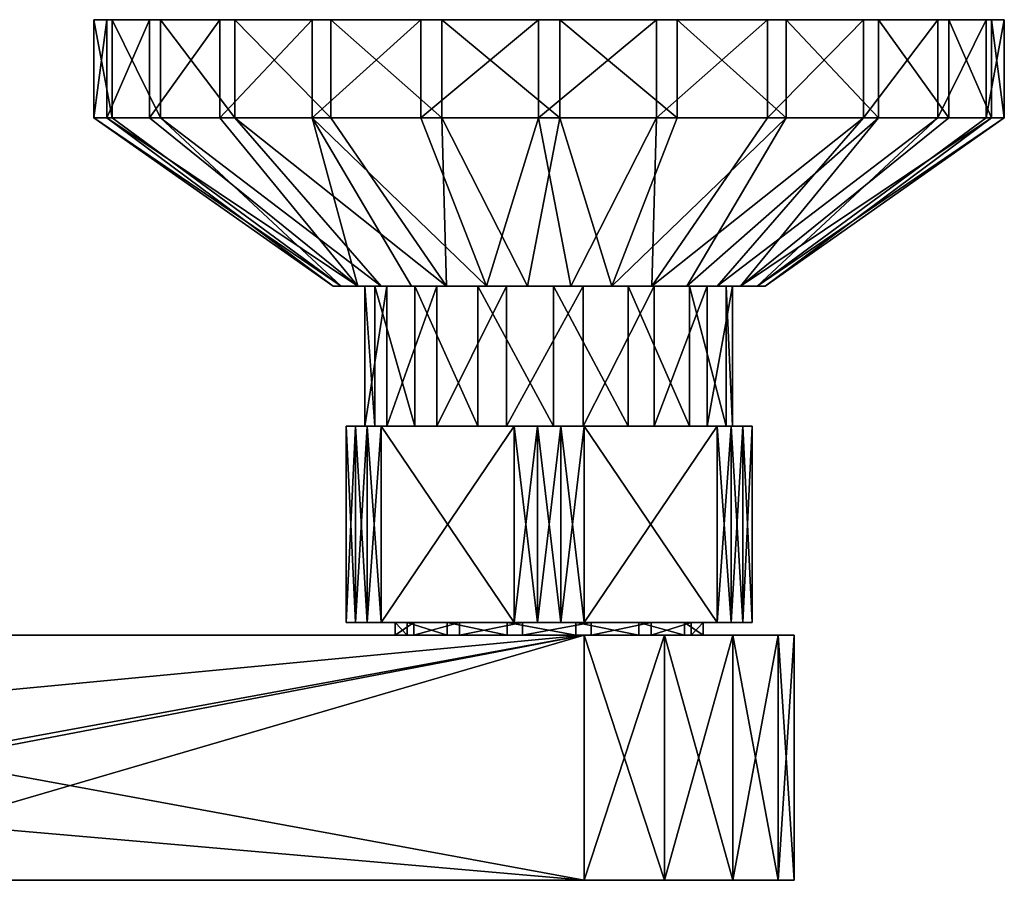
# Model space of a CAD drawing. Extents: x -1075 to 1075, y -1736 to 0.
# Drawn here: x 372 to 1075, y -614 to 0 of the extents above; entities that cross this region are included whole.
import ezdxf

# ---------------------------------------------------------------- set-up
doc = ezdxf.new("R2010")
doc.units = 0
doc.header["$MEASUREMENT"] = 0
doc.layers.add('LAYER00001', color=7, linetype='CONTINUOUS')

msp = doc.modelspace()

# ---------------------------------------------------------------- linework, layer by layer
at = {"layer": 'LAYER00001', "color": 253}
for points in [[(434.18, -70, -76.68), (425.09, -70, 7.67), (434.18, 0, -76.68)], [(434.18, 0, -76.68), (425.09, -70, 7.67), (425.09, 0, 7.67)], [(425.09, -70, 7.67), (438.15, -70, 91.5), (425.09, 0, 7.67)], [(425.09, 0, 7.67), (438.15, -70, 91.5), (438.15, 0, 91.5)], [(434.18, 0, -76.68), (425.09, 0, 7.67), (438.15, 0, 91.5)], [(464.79, -70, -155.81), (434.18, -70, -76.68), (464.79, 0, -155.81)], [(464.79, 0, -155.81), (434.18, -70, -76.68), (434.18, 0, -76.68)], [(434.18, 0, -76.68), (438.15, 0, 91.5), (464.79, 0, -155.81)], [(438.15, -70, 91.5), (472.45, -70, 169.1), (438.15, 0, 91.5)], [(438.15, 0, 91.5), (472.45, -70, 169.1), (472.45, 0, 169.1)], [(464.79, 0, -155.81), (438.15, 0, 91.5), (472.45, 0, 169.1)], [(514.83, -70, -224.32), (464.79, -70, -155.81), (514.83, 0, -224.32)], [(514.83, 0, -224.32), (464.79, -70, -155.81), (464.79, 0, -155.81)], [(464.79, 0, -155.81), (472.45, 0, 169.1), (525.68, 0, 235.17)], [(514.83, 0, -224.32), (464.79, 0, -155.81), (525.68, 0, 235.17)], [(472.45, -70, 169.1), (525.68, -70, 235.17), (472.45, 0, 169.1)], [(472.45, 0, 169.1), (525.68, -70, 235.17), (525.68, 0, 235.17)], [(580.9, -70, -277.55), (514.83, -70, -224.32), (580.9, 0, -277.55)], [(580.9, 0, -277.55), (514.83, -70, -224.32), (514.83, 0, -224.32)], [(525.68, 0, 235.17), (580.9, 0, -277.55), (514.83, 0, -224.32)], [(525.68, -70, 235.17), (594.19, -70, 285.21), (525.68, 0, 235.17)], [(525.68, 0, 235.17), (594.19, -70, 285.21), (594.19, 0, 285.21)], [(594.19, 0, 285.21), (658.5, 0, -311.85), (525.68, 0, 235.17)], [(525.68, 0, 235.17), (658.5, 0, -311.85), (580.9, 0, -277.55)], [(658.5, -70, -311.85), (580.9, -70, -277.55), (658.5, 0, -311.85)], [(658.5, 0, -311.85), (580.9, -70, -277.55), (580.9, 0, -277.55)], [(594.19, -70, 285.21), (673.32, -70, 315.82), (594.19, 0, 285.21)], [(594.19, 0, 285.21), (673.32, -70, 315.82), (673.32, 0, 315.82)], [(594.19, 0, 285.21), (673.32, 0, 315.82), (658.5, 0, -311.85)], [(742.33, -70, -324.91), (658.5, -70, -311.85), (742.33, 0, -324.91)], [(742.33, 0, -324.91), (658.5, -70, -311.85), (658.5, 0, -311.85)], [(658.5, 0, -311.85), (673.32, 0, 315.82), (742.33, 0, -324.91)], [(673.32, -70, 315.82), (757.67, -70, 324.91), (673.32, 0, 315.82)], [(673.32, 0, 315.82), (757.67, -70, 324.91), (757.67, 0, 324.91)], [(742.33, 0, -324.91), (673.32, 0, 315.82), (826.68, 0, -315.82)], [(826.68, 0, -315.82), (673.32, 0, 315.82), (757.67, 0, 324.91)], [(826.68, -70, -315.82), (742.33, -70, -324.91), (826.68, 0, -315.82)], [(826.68, 0, -315.82), (742.33, -70, -324.91), (742.33, 0, -324.91)], [(757.67, -70, 324.91), (841.5, -70, 311.85), (757.67, 0, 324.91)], [(757.67, 0, 324.91), (841.5, -70, 311.85), (841.5, 0, 311.85)], [(826.68, 0, -315.82), (757.67, 0, 324.91), (841.5, 0, 311.85)], [(905.81, -70, -285.21), (826.68, -70, -315.82), (905.81, 0, -285.21)], [(905.81, 0, -285.21), (826.68, -70, -315.82), (826.68, 0, -315.82)], [(841.5, 0, 311.85), (919.1, 0, 277.55), (826.68, 0, -315.82)], [(826.68, 0, -315.82), (919.1, 0, 277.55), (905.81, 0, -285.21)], [(841.5, -70, 311.85), (919.1, -70, 277.55), (841.5, 0, 311.85)], [(841.5, 0, 311.85), (919.1, -70, 277.55), (919.1, 0, 277.55)], [(974.32, -70, -235.17), (905.81, -70, -285.21), (974.32, 0, -235.17)], [(974.32, 0, -235.17), (905.81, -70, -285.21), (905.81, 0, -285.21)], [(905.81, 0, -285.21), (919.1, 0, 277.55), (974.32, 0, -235.17)], [(919.1, -70, 277.55), (985.17, -70, 224.32), (919.1, 0, 277.55)], [(919.1, 0, 277.55), (985.17, -70, 224.32), (985.17, 0, 224.32)], [(974.32, 0, -235.17), (919.1, 0, 277.55), (985.17, 0, 224.32)], [(1027.55, -70, -169.1), (974.32, -70, -235.17), (1027.55, 0, -169.1)], [(1027.55, 0, -169.1), (974.32, -70, -235.17), (974.32, 0, -235.17)], [(974.32, 0, -235.17), (985.17, 0, 224.32), (1035.21, 0, 155.81)], [(1027.55, 0, -169.1), (974.32, 0, -235.17), (1035.21, 0, 155.81)], [(985.17, -70, 224.32), (1035.21, -70, 155.81), (985.17, 0, 224.32)], [(985.17, 0, 224.32), (1035.21, -70, 155.81), (1035.21, 0, 155.81)], [(1061.85, -70, -91.5), (1027.55, -70, -169.1), (1061.85, 0, -91.5)], [(1061.85, 0, -91.5), (1027.55, -70, -169.1), (1027.55, 0, -169.1)], [(1035.21, 0, 155.81), (1061.85, 0, -91.5), (1027.55, 0, -169.1)], [(1035.21, -70, 155.81), (1065.82, -70, 76.68), (1035.21, 0, 155.81)], [(1035.21, 0, 155.81), (1065.82, -70, 76.68), (1065.82, 0, 76.68)], [(1065.82, 0, 76.68), (1074.91, 0, -7.67), (1035.21, 0, 155.81)], [(1035.21, 0, 155.81), (1074.91, 0, -7.67), (1061.85, 0, -91.5)], [(1074.91, -70, -7.67), (1061.85, -70, -91.5), (1074.91, 0, -7.67)], [(1074.91, 0, -7.67), (1061.85, -70, -91.5), (1061.85, 0, -91.5)], [(1065.82, -70, 76.68), (1074.91, -70, -7.67), (1065.82, 0, 76.68)], [(1065.82, 0, 76.68), (1074.91, -70, -7.67), (1074.91, 0, -7.67)], [(425.09, -70, 7.67), (595.77, -190, -15.38), (601.62, -190, 44.82)], [(438.15, -70, 91.5), (425.09, -70, 7.67), (601.62, -190, 44.82)], [(434.18, -70, -76.68), (595.77, -190, -15.38), (425.09, -70, 7.67)], [(464.79, -70, -155.81), (613.39, -190, -73.23), (434.18, -70, -76.68)], [(434.18, -70, -76.68), (613.39, -190, -73.23), (595.77, -190, -15.38)], [(438.15, -70, 91.5), (601.62, -190, 44.82), (472.45, -70, 169.1)], [(514.83, -70, -224.32), (613.39, -190, -73.23), (464.79, -70, -155.81)], [(601.62, -190, 44.82), (630.07, -190, 98.19), (472.45, -70, 169.1)], [(472.45, -70, 169.1), (630.07, -190, 98.19), (525.68, -70, 235.17)], [(514.83, -70, -224.32), (580.9, -70, -277.55), (613.39, -190, -73.23)], [(676.77, -190, 136.61), (525.68, -70, 235.17), (630.07, -190, 98.19)], [(676.77, -190, 136.61), (594.19, -70, 285.21), (525.68, -70, 235.17)], [(658.5, -70, -311.85), (705.18, -190, -148.38), (580.9, -70, -277.55)], [(705.18, -190, -148.38), (651.81, -190, -119.93), (580.9, -70, -277.55)], [(580.9, -70, -277.55), (651.81, -190, -119.93), (613.39, -190, -73.23)], [(676.77, -190, 136.61), (673.32, -70, 315.82), (594.19, -70, 285.21)], [(658.5, -70, -311.85), (742.33, -70, -324.91), (705.18, -190, -148.38)], [(676.77, -190, 136.61), (734.62, -190, 154.24), (673.32, -70, 315.82)], [(673.32, -70, 315.82), (734.62, -190, 154.24), (757.67, -70, 324.91)], [(742.33, -70, -324.91), (765.38, -190, -154.24), (705.18, -190, -148.38)], [(757.67, -70, 324.91), (734.62, -190, 154.24), (794.82, -190, 148.38)], [(826.68, -70, -315.82), (765.38, -190, -154.24), (742.33, -70, -324.91)], [(841.5, -70, 311.85), (757.67, -70, 324.91), (794.82, -190, 148.38)], [(823.23, -190, -136.61), (765.38, -190, -154.24), (826.68, -70, -315.82)], [(841.5, -70, 311.85), (794.82, -190, 148.38), (919.1, -70, 277.55)], [(794.82, -190, 148.38), (848.19, -190, 119.93), (919.1, -70, 277.55)], [(974.32, -70, -235.17), (869.93, -190, -98.19), (823.23, -190, -136.61)], [(905.81, -70, -285.21), (823.23, -190, -136.61), (826.68, -70, -315.82)], [(905.81, -70, -285.21), (974.32, -70, -235.17), (823.23, -190, -136.61)], [(919.1, -70, 277.55), (848.19, -190, 119.93), (985.17, -70, 224.32)], [(985.17, -70, 224.32), (848.19, -190, 119.93), (886.61, -190, 73.23)], [(898.38, -190, -44.82), (869.93, -190, -98.19), (1027.55, -70, -169.1)], [(1027.55, -70, -169.1), (869.93, -190, -98.19), (974.32, -70, -235.17)], [(1035.21, -70, 155.81), (886.61, -190, 73.23), (1065.82, -70, 76.68)], [(1035.21, -70, 155.81), (985.17, -70, 224.32), (886.61, -190, 73.23)], [(886.61, -190, 73.23), (904.23, -190, 15.38), (1065.82, -70, 76.68)], [(1074.91, -70, -7.67), (904.23, -190, 15.38), (898.38, -190, -44.82)], [(1061.85, -70, -91.5), (898.38, -190, -44.82), (1027.55, -70, -169.1)], [(1061.85, -70, -91.5), (1074.91, -70, -7.67), (898.38, -190, -44.82)], [(1065.82, -70, 76.68), (904.23, -190, 15.38), (1074.91, -70, -7.67)], [(613.39, -190, -73.23), (634.16, -190, -63.28), (595.77, -190, -15.38)], [(595.77, -190, -15.38), (634.16, -190, -63.28), (618.43, -190, -10.7)], [(595.77, -190, -15.38), (618.43, -190, -10.7), (601.62, -190, 44.82)], [(601.62, -190, 44.82), (625.46, -190, 43.74), (630.07, -190, 98.19)], [(601.62, -190, 44.82), (618.43, -190, -10.7), (625.46, -190, 43.74)], [(651.81, -190, -119.93), (634.16, -190, -63.28), (613.39, -190, -73.23)], [(618.43, -190, -10.7), (634.16, -190, -63.28), (618.43, -290, -10.7)], [(618.43, -290, -10.7), (634.16, -190, -63.28), (634.16, -290, -63.28)], [(625.46, -190, 43.74), (618.43, -190, -10.7), (625.46, -290, 43.74)], [(625.46, -290, 43.74), (618.43, -190, -10.7), (618.43, -290, -10.7)], [(625.46, -290, 43.74), (654.02, -290, 90.61), (625.46, -190, 43.74)], [(625.46, -190, 43.74), (654.02, -290, 90.61), (654.02, -190, 90.61)], [(630.07, -190, 98.19), (625.46, -190, 43.74), (654.02, -190, 90.61)], [(630.07, -190, 98.19), (654.02, -190, 90.61), (676.77, -190, 136.61)], [(669.91, -290, -104.93), (634.16, -290, -63.28), (669.91, -190, -104.93)], [(669.91, -190, -104.93), (634.16, -290, -63.28), (634.16, -190, -63.28)], [(651.81, -190, -119.93), (669.91, -190, -104.93), (634.16, -190, -63.28)], [(705.18, -190, -148.38), (669.91, -190, -104.93), (651.81, -190, -119.93)], [(654.02, -290, 90.61), (699.17, -290, 121.82), (654.02, -190, 90.61)], [(654.02, -190, 90.61), (699.17, -290, 121.82), (699.17, -190, 121.82)], [(676.77, -190, 136.61), (654.02, -190, 90.61), (699.17, -190, 121.82)], [(719.52, -290, -128.43), (669.91, -290, -104.93), (719.52, -190, -128.43)], [(719.52, -190, -128.43), (669.91, -290, -104.93), (669.91, -190, -104.93)], [(705.18, -190, -148.38), (719.52, -190, -128.43), (669.91, -190, -104.93)], [(676.77, -190, 136.61), (699.17, -190, 121.82), (734.62, -190, 154.24)], [(699.17, -290, 121.82), (753.11, -290, 131.96), (699.17, -190, 121.82)], [(699.17, -190, 121.82), (753.11, -290, 131.96), (753.11, -190, 131.96)], [(734.62, -190, 154.24), (699.17, -190, 121.82), (753.11, -190, 131.96)], [(765.38, -190, -154.24), (719.52, -190, -128.43), (705.18, -190, -148.38)], [(774.39, -290, -129.73), (719.52, -290, -128.43), (774.39, -190, -129.73)], [(774.39, -190, -129.73), (719.52, -290, -128.43), (719.52, -190, -128.43)], [(765.38, -190, -154.24), (774.39, -190, -129.73), (719.52, -190, -128.43)], [(734.62, -190, 154.24), (753.11, -190, 131.96), (794.82, -190, 148.38)], [(753.11, -290, 131.96), (806.52, -290, 119.29), (753.11, -190, 131.96)], [(753.11, -190, 131.96), (806.52, -290, 119.29), (806.52, -190, 119.29)], [(794.82, -190, 148.38), (753.11, -190, 131.96), (806.52, -190, 119.29)], [(823.23, -190, -136.61), (774.39, -190, -129.73), (765.38, -190, -154.24)], [(825.05, -290, -108.59), (774.39, -290, -129.73), (825.05, -190, -108.59)], [(825.05, -190, -108.59), (774.39, -290, -129.73), (774.39, -190, -129.73)], [(823.23, -190, -136.61), (825.05, -190, -108.59), (774.39, -190, -129.73)], [(794.82, -190, 148.38), (806.52, -190, 119.29), (848.19, -190, 119.93)], [(806.52, -290, 119.29), (850.15, -290, 85.99), (806.52, -190, 119.29)], [(806.52, -190, 119.29), (850.15, -290, 85.99), (850.15, -190, 85.99)], [(848.19, -190, 119.93), (806.52, -190, 119.29), (850.15, -190, 85.99)], [(869.93, -190, -98.19), (825.05, -190, -108.59), (823.23, -190, -136.61)], [(862.73, -290, -68.68), (825.05, -290, -108.59), (862.73, -190, -68.68)], [(862.73, -190, -68.68), (825.05, -290, -108.59), (825.05, -190, -108.59)], [(869.93, -190, -98.19), (862.73, -190, -68.68), (825.05, -190, -108.59)], [(848.19, -190, 119.93), (850.15, -190, 85.99), (886.61, -190, 73.23)], [(850.15, -290, 85.99), (876.47, -290, 37.82), (850.15, -190, 85.99)], [(850.15, -190, 85.99), (876.47, -290, 37.82), (876.47, -190, 37.82)], [(886.61, -190, 73.23), (850.15, -190, 85.99), (876.47, -190, 37.82)], [(880.91, -290, -16.89), (862.73, -290, -68.68), (880.91, -190, -16.89)], [(880.91, -190, -16.89), (862.73, -290, -68.68), (862.73, -190, -68.68)], [(898.38, -190, -44.82), (880.91, -190, -16.89), (862.73, -190, -68.68)], [(898.38, -190, -44.82), (862.73, -190, -68.68), (869.93, -190, -98.19)], [(876.47, -290, 37.82), (880.91, -290, -16.89), (876.47, -190, 37.82)], [(876.47, -190, 37.82), (880.91, -290, -16.89), (880.91, -190, -16.89)], [(886.61, -190, 73.23), (876.47, -190, 37.82), (904.23, -190, 15.38)], [(904.23, -190, 15.38), (876.47, -190, 37.82), (880.91, -190, -16.89)], [(904.23, -190, 15.38), (880.91, -190, -16.89), (898.38, -190, -44.82)], [(605, -430, 54.77), (611.77, -430, 70.12), (605, -290, 54.77)], [(605, -290, 54.77), (611.77, -430, 70.12), (611.77, -290, 70.12)], [(605, -290, -54.77), (611.77, -290, -70.12), (605, -430, -54.77)], [(605, -430, -54.77), (611.77, -290, -70.12), (611.77, -430, -70.12)], [(611.77, -290, 70.12), (625.46, -290, 43.74), (605, -290, 54.77)], [(605, -290, 54.77), (625.46, -290, 43.74), (618.43, -290, -10.7)], [(605, -290, 54.77), (618.43, -290, -10.7), (605, -290, -54.77)], [(605, -290, -54.77), (618.43, -290, -10.7), (634.16, -290, -63.28)], [(605, -290, -54.77), (634.16, -290, -63.28), (611.77, -290, -70.12)], [(605, -290, 54.77), (605, -290, -54.77), (605, -430, 54.77)], [(605, -430, 54.77), (605, -290, -54.77), (605, -430, -54.77)], [(611.77, -430, 70.12), (620.16, -430, 84.65), (611.77, -290, 70.12)], [(611.77, -290, 70.12), (620.16, -430, 84.65), (620.16, -290, 84.65)], [(611.77, -290, -70.12), (620.16, -290, -84.65), (611.77, -430, -70.12)], [(611.77, -430, -70.12), (620.16, -290, -84.65), (620.16, -430, -84.65)], [(620.16, -290, 84.65), (625.46, -290, 43.74), (611.77, -290, 70.12)], [(611.77, -290, -70.12), (634.16, -290, -63.28), (620.16, -290, -84.65)], [(620.16, -430, 84.65), (630.07, -430, 98.19), (620.16, -290, 84.65)], [(620.16, -290, 84.65), (630.07, -430, 98.19), (630.07, -290, 98.19)], [(630.07, -430, -98.19), (620.16, -430, -84.65), (630.07, -290, -98.19)], [(630.07, -290, -98.19), (620.16, -430, -84.65), (620.16, -290, -84.65)], [(630.07, -290, 98.19), (654.02, -290, 90.61), (620.16, -290, 84.65)], [(620.16, -290, 84.65), (654.02, -290, 90.61), (625.46, -290, 43.74)], [(620.16, -290, -84.65), (634.16, -290, -63.28), (630.07, -290, -98.19)], [(630.07, -290, -98.19), (669.91, -290, -104.93), (724.93, -290, -152.96)], [(724.93, -290, 152.96), (699.17, -290, 121.82), (630.07, -290, 98.19)], [(630.07, -290, 98.19), (699.17, -290, 121.82), (654.02, -290, 90.61)], [(630.07, -290, -98.19), (634.16, -290, -63.28), (669.91, -290, -104.93)], [(724.93, -290, 152.96), (630.07, -290, 98.19), (724.93, -430, 152.96)], [(724.93, -430, 152.96), (630.07, -290, 98.19), (630.07, -430, 98.19)], [(630.07, -290, -98.19), (724.93, -290, -152.96), (630.07, -430, -98.19)], [(630.07, -430, -98.19), (724.93, -290, -152.96), (724.93, -430, -152.96)], [(724.93, -290, -152.96), (669.91, -290, -104.93), (719.52, -290, -128.43)], [(724.93, -290, 152.96), (753.11, -290, 131.96), (699.17, -290, 121.82)], [(724.93, -290, -152.96), (719.52, -290, -128.43), (741.61, -290, -154.77)], [(741.61, -290, -154.77), (719.52, -290, -128.43), (774.39, -290, -129.73)], [(741.61, -430, -154.77), (724.93, -430, -152.96), (741.61, -290, -154.77)], [(741.61, -290, -154.77), (724.93, -430, -152.96), (724.93, -290, -152.96)], [(724.93, -430, 152.96), (741.61, -430, 154.77), (724.93, -290, 152.96)], [(724.93, -290, 152.96), (741.61, -430, 154.77), (741.61, -290, 154.77)], [(741.61, -290, 154.77), (753.11, -290, 131.96), (724.93, -290, 152.96)], [(758.39, -430, -154.77), (741.61, -430, -154.77), (758.39, -290, -154.77)], [(758.39, -290, -154.77), (741.61, -430, -154.77), (741.61, -290, -154.77)], [(741.61, -430, 154.77), (758.39, -430, 154.77), (741.61, -290, 154.77)], [(741.61, -290, 154.77), (758.39, -430, 154.77), (758.39, -290, 154.77)], [(741.61, -290, -154.77), (774.39, -290, -129.73), (758.39, -290, -154.77)], [(758.39, -290, 154.77), (753.11, -290, 131.96), (741.61, -290, 154.77)], [(775.07, -290, 152.96), (806.52, -290, 119.29), (753.11, -290, 131.96)], [(775.07, -290, 152.96), (753.11, -290, 131.96), (758.39, -290, 154.77)], [(775.07, -430, -152.96), (758.39, -430, -154.77), (775.07, -290, -152.96)], [(775.07, -290, -152.96), (758.39, -430, -154.77), (758.39, -290, -154.77)], [(758.39, -430, 154.77), (775.07, -430, 152.96), (758.39, -290, 154.77)], [(758.39, -290, 154.77), (775.07, -430, 152.96), (775.07, -290, 152.96)], [(758.39, -290, -154.77), (774.39, -290, -129.73), (775.07, -290, -152.96)], [(775.07, -290, -152.96), (774.39, -290, -129.73), (825.05, -290, -108.59)], [(775.07, -290, -152.96), (825.05, -290, -108.59), (869.93, -290, -98.19)], [(869.93, -290, 98.19), (806.52, -290, 119.29), (775.07, -290, 152.96)], [(775.07, -290, -152.96), (869.93, -290, -98.19), (775.07, -430, -152.96)], [(775.07, -430, -152.96), (869.93, -290, -98.19), (869.93, -430, -98.19)], [(869.93, -290, 98.19), (775.07, -290, 152.96), (869.93, -430, 98.19)], [(869.93, -430, 98.19), (775.07, -290, 152.96), (775.07, -430, 152.96)], [(869.93, -290, 98.19), (850.15, -290, 85.99), (806.52, -290, 119.29)], [(869.93, -290, -98.19), (825.05, -290, -108.59), (862.73, -290, -68.68)], [(888.23, -290, 70.12), (876.47, -290, 37.82), (850.15, -290, 85.99)], [(888.23, -290, 70.12), (850.15, -290, 85.99), (879.84, -290, 84.65)], [(879.84, -290, 84.65), (850.15, -290, 85.99), (869.93, -290, 98.19)], [(869.93, -290, -98.19), (862.73, -290, -68.68), (879.84, -290, -84.65)], [(879.84, -290, -84.65), (862.73, -290, -68.68), (888.23, -290, -70.12)], [(888.23, -290, -70.12), (862.73, -290, -68.68), (895, -290, -54.77)], [(895, -290, -54.77), (862.73, -290, -68.68), (880.91, -290, -16.89)], [(879.84, -430, -84.65), (869.93, -430, -98.19), (879.84, -290, -84.65)], [(879.84, -290, -84.65), (869.93, -430, -98.19), (869.93, -290, -98.19)], [(869.93, -430, 98.19), (879.84, -430, 84.65), (869.93, -290, 98.19)], [(869.93, -290, 98.19), (879.84, -430, 84.65), (879.84, -290, 84.65)], [(895, -290, 54.77), (880.91, -290, -16.89), (876.47, -290, 37.82)], [(895, -290, 54.77), (876.47, -290, 37.82), (888.23, -290, 70.12)], [(888.23, -430, -70.12), (879.84, -430, -84.65), (888.23, -290, -70.12)], [(888.23, -290, -70.12), (879.84, -430, -84.65), (879.84, -290, -84.65)], [(888.23, -290, 70.12), (879.84, -290, 84.65), (888.23, -430, 70.12)], [(888.23, -430, 70.12), (879.84, -290, 84.65), (879.84, -430, 84.65)], [(895, -290, -54.77), (880.91, -290, -16.89), (895, -290, 54.77)], [(895, -430, -54.77), (888.23, -430, -70.12), (895, -290, -54.77)], [(895, -290, -54.77), (888.23, -430, -70.12), (888.23, -290, -70.12)], [(895, -290, 54.77), (888.23, -290, 70.12), (895, -430, 54.77)], [(895, -430, 54.77), (888.23, -290, 70.12), (888.23, -430, 70.12)], [(895, -290, -54.77), (895, -290, 54.77), (895, -430, -54.77)], [(895, -430, -54.77), (895, -290, 54.77), (895, -430, 54.77)], [(611.77, -430, -70.12), (653.47, -430, -52.74), (605, -430, -54.77)], [(605, -430, -54.77), (653.47, -430, -52.74), (640.14, -430, -5.63)], [(605, -430, -54.77), (640.14, -430, -5.63), (605, -430, 54.77)], [(605, -430, 54.77), (640.14, -430, -5.63), (648.58, -430, 42.59)], [(605, -430, 54.77), (648.58, -430, 42.59), (611.77, -430, 70.12)], [(620.16, -430, -84.65), (653.47, -430, -52.74), (611.77, -430, -70.12)], [(611.77, -430, 70.12), (648.58, -430, 42.59), (620.16, -430, 84.65)], [(630.07, -430, -98.19), (653.47, -430, -52.74), (620.16, -430, -84.65)], [(620.16, -430, 84.65), (648.58, -430, 42.59), (630.07, -430, 98.19)], [(724.93, -430, -152.96), (685.91, -430, -89.4), (630.07, -430, -98.19)], [(630.07, -430, -98.19), (685.91, -430, -89.4), (653.47, -430, -52.74)], [(630.07, -430, 98.19), (648.58, -430, 42.59), (677.1, -430, 82.38)], [(630.07, -430, 98.19), (677.1, -430, 82.38), (724.93, -430, 152.96)], [(640.14, -430, -5.63), (653.47, -430, -52.74), (640.14, -439, -5.63)], [(640.14, -439, -5.63), (653.47, -430, -52.74), (653.47, -439, -52.74)], [(648.58, -430, 42.59), (640.14, -430, -5.63), (648.58, -439, 42.59)], [(648.58, -439, 42.59), (640.14, -430, -5.63), (640.14, -439, -5.63)], [(648.58, -439, 42.59), (677.1, -439, 82.38), (648.58, -430, 42.59)], [(648.58, -430, 42.59), (677.1, -439, 82.38), (677.1, -430, 82.38)], [(685.91, -439, -89.4), (653.47, -439, -52.74), (685.91, -430, -89.4)], [(685.91, -430, -89.4), (653.47, -439, -52.74), (653.47, -430, -52.74)], [(677.1, -439, 82.38), (720.07, -439, 105.85), (677.1, -430, 82.38)], [(677.1, -430, 82.38), (720.07, -439, 105.85), (720.07, -430, 105.85)], [(724.93, -430, 152.96), (677.1, -430, 82.38), (720.07, -430, 105.85)], [(731.04, -439, -108.35), (685.91, -439, -89.4), (731.04, -430, -108.35)], [(731.04, -430, -108.35), (685.91, -439, -89.4), (685.91, -430, -89.4)], [(724.93, -430, -152.96), (731.04, -430, -108.35), (685.91, -430, -89.4)], [(720.07, -439, 105.85), (768.96, -439, 108.35), (720.07, -430, 105.85)], [(720.07, -430, 105.85), (768.96, -439, 108.35), (768.96, -430, 108.35)], [(724.93, -430, 152.96), (720.07, -430, 105.85), (741.61, -430, 154.77)], [(741.61, -430, 154.77), (720.07, -430, 105.85), (768.96, -430, 108.35)], [(741.61, -430, -154.77), (731.04, -430, -108.35), (724.93, -430, -152.96)], [(779.93, -439, -105.85), (731.04, -439, -108.35), (779.93, -430, -105.85)], [(779.93, -430, -105.85), (731.04, -439, -108.35), (731.04, -430, -108.35)], [(758.39, -430, -154.77), (779.93, -430, -105.85), (731.04, -430, -108.35)], [(758.39, -430, -154.77), (731.04, -430, -108.35), (741.61, -430, -154.77)], [(741.61, -430, 154.77), (768.96, -430, 108.35), (758.39, -430, 154.77)], [(758.39, -430, 154.77), (768.96, -430, 108.35), (775.07, -430, 152.96)], [(775.07, -430, -152.96), (779.93, -430, -105.85), (758.39, -430, -154.77)], [(768.96, -439, 108.35), (814.09, -439, 89.4), (768.96, -430, 108.35)], [(768.96, -430, 108.35), (814.09, -439, 89.4), (814.09, -430, 89.4)], [(775.07, -430, 152.96), (768.96, -430, 108.35), (814.09, -430, 89.4)], [(775.07, -430, 152.96), (814.09, -430, 89.4), (869.93, -430, 98.19)], [(869.93, -430, -98.19), (822.9, -430, -82.38), (775.07, -430, -152.96)], [(775.07, -430, -152.96), (822.9, -430, -82.38), (779.93, -430, -105.85)], [(822.9, -439, -82.38), (779.93, -439, -105.85), (822.9, -430, -82.38)], [(822.9, -430, -82.38), (779.93, -439, -105.85), (779.93, -430, -105.85)], [(814.09, -439, 89.4), (846.53, -439, 52.74), (814.09, -430, 89.4)], [(814.09, -430, 89.4), (846.53, -439, 52.74), (846.53, -430, 52.74)], [(869.93, -430, 98.19), (814.09, -430, 89.4), (846.53, -430, 52.74)], [(851.42, -439, -42.59), (822.9, -439, -82.38), (851.42, -430, -42.59)], [(851.42, -430, -42.59), (822.9, -439, -82.38), (822.9, -430, -82.38)], [(869.93, -430, -98.19), (851.42, -430, -42.59), (822.9, -430, -82.38)], [(846.53, -439, 52.74), (859.86, -439, 5.63), (846.53, -430, 52.74)], [(846.53, -430, 52.74), (859.86, -439, 5.63), (859.86, -430, 5.63)], [(869.93, -430, 98.19), (846.53, -430, 52.74), (879.84, -430, 84.65)], [(879.84, -430, 84.65), (846.53, -430, 52.74), (888.23, -430, 70.12)], [(888.23, -430, 70.12), (846.53, -430, 52.74), (895, -430, 54.77)], [(895, -430, 54.77), (846.53, -430, 52.74), (859.86, -430, 5.63)], [(859.86, -439, 5.63), (851.42, -439, -42.59), (859.86, -430, 5.63)], [(859.86, -430, 5.63), (851.42, -439, -42.59), (851.42, -430, -42.59)], [(895, -430, -54.77), (859.86, -430, 5.63), (851.42, -430, -42.59)], [(895, -430, -54.77), (851.42, -430, -42.59), (888.23, -430, -70.12)], [(888.23, -430, -70.12), (851.42, -430, -42.59), (879.84, -430, -84.65)], [(879.84, -430, -84.65), (851.42, -430, -42.59), (869.93, -430, -98.19)], [(895, -430, 54.77), (859.86, -430, 5.63), (895, -430, -54.77)], [(0, -439, -147.51), (775, -439, -150), (-775, -439, -150)], [(775, -439, -150), (-177.04, -614, -150), (-775, -439, -150)], [(775, -439, -150), (177.04, -614, -150), (-177.04, -614, -150)], [(27.74, -439, -146.05), (775, -439, -150), (0, -439, -147.51)], [(54.92, -439, -140.63), (775, -439, -150), (27.74, -439, -146.05)], [(95.69, -439, -126.37), (775, -439, -150), (54.92, -439, -140.63)], [(126.97, -439, -113.8), (775, -439, -150), (95.69, -439, -126.37)], [(731.04, -439, -108.35), (775, -439, -150), (126.97, -439, -113.8)], [(126.97, -439, -113.8), (173.59, -439, -93.88), (731.04, -439, -108.35)], [(731.04, -439, -108.35), (173.59, -439, -93.88), (685.91, -439, -89.4)], [(685.91, -439, -89.4), (173.59, -439, -93.88), (200.08, -439, -72.09)], [(775, -614, -150), (177.04, -614, -150), (775, -439, -150)], [(685.91, -439, -89.4), (200.08, -439, -72.09), (653.47, -439, -52.74)], [(653.47, -439, -52.74), (200.08, -439, -72.09), (210.18, -439, -39.5)], [(653.47, -439, -52.74), (210.18, -439, -39.5), (640.14, -439, -5.63)], [(640.14, -439, -5.63), (210.18, -439, -39.5), (648.58, -439, 42.59)], [(648.58, -439, 42.59), (210.18, -439, -39.5), (303.11, -439, 150)], [(775, -439, 150), (720.07, -439, 105.85), (303.11, -439, 150)], [(303.11, -439, 150), (720.07, -439, 105.85), (677.1, -439, 82.38)], [(303.11, -439, 150), (677.1, -439, 82.38), (648.58, -439, 42.59)], [(303.11, -439, 150), (309.32, -483.46, 150), (775, -439, 150)], [(775, -439, 150), (309.32, -483.46, 150), (309.04, -528.34, 150)], [(775, -439, 150), (309.04, -528.34, 150), (775, -614, 150)], [(720.07, -439, 105.85), (775, -439, 150), (768.96, -439, 108.35)], [(779.93, -439, -105.85), (832.4, -439, -138.58), (731.04, -439, -108.35)], [(731.04, -439, -108.35), (832.4, -439, -138.58), (775, -439, -150)], [(768.96, -439, 108.35), (775, -439, 150), (832.4, -439, 138.58)], [(768.96, -439, 108.35), (832.4, -439, 138.58), (881.07, -439, 106.07)], [(768.96, -439, 108.35), (881.07, -439, 106.07), (814.09, -439, 89.4)], [(775, -439, -150), (832.4, -439, -138.58), (775, -614, -150)], [(775, -614, -150), (832.4, -439, -138.58), (832.4, -614, -138.58)], [(832.4, -439, 138.58), (775, -439, 150), (832.4, -614, 138.58)], [(832.4, -614, 138.58), (775, -439, 150), (775, -614, 150)], [(822.9, -439, -82.38), (881.07, -439, -106.07), (779.93, -439, -105.85)], [(779.93, -439, -105.85), (881.07, -439, -106.07), (832.4, -439, -138.58)], [(814.09, -439, 89.4), (881.07, -439, 106.07), (913.58, -439, 57.4)], [(814.09, -439, 89.4), (913.58, -439, 57.4), (846.53, -439, 52.74)], [(851.42, -439, -42.59), (913.58, -439, -57.4), (822.9, -439, -82.38)], [(822.9, -439, -82.38), (913.58, -439, -57.4), (881.07, -439, -106.07)], [(832.4, -439, -138.58), (881.07, -439, -106.07), (832.4, -614, -138.58)], [(832.4, -614, -138.58), (881.07, -439, -106.07), (881.07, -614, -106.07)], [(881.07, -439, 106.07), (832.4, -439, 138.58), (881.07, -614, 106.07)], [(881.07, -614, 106.07), (832.4, -439, 138.58), (832.4, -614, 138.58)], [(846.53, -439, 52.74), (913.58, -439, 57.4), (859.86, -439, 5.63)], [(859.86, -439, 5.63), (925, -439, 0), (851.42, -439, -42.59)], [(851.42, -439, -42.59), (925, -439, 0), (913.58, -439, -57.4)], [(859.86, -439, 5.63), (913.58, -439, 57.4), (925, -439, 0)], [(881.07, -439, -106.07), (913.58, -439, -57.4), (881.07, -614, -106.07)], [(881.07, -614, -106.07), (913.58, -439, -57.4), (913.58, -614, -57.4)], [(913.58, -439, 57.4), (881.07, -439, 106.07), (913.58, -614, 57.4)], [(913.58, -614, 57.4), (881.07, -439, 106.07), (881.07, -614, 106.07)], [(913.58, -439, -57.4), (925, -439, 0), (913.58, -614, -57.4)], [(913.58, -614, -57.4), (925, -439, 0), (925, -614, 0)], [(925, -439, 0), (913.58, -439, 57.4), (925, -614, 0)], [(925, -614, 0), (913.58, -439, 57.4), (913.58, -614, 57.4)], [(775, -614, 150), (309.04, -528.34, 150), (302.29, -572.71, 150)], [(775, -614, 150), (302.29, -572.71, 150), (308.96, -614, 150)], [(229.02, -614, -103.45), (177.04, -614, -150), (775, -614, -150)], [(229.02, -614, -103.45), (775, -614, -150), (269.23, -614, -46.45)], [(269.23, -614, -46.45), (913.58, -614, -57.4), (295.68, -614, 18.06)], [(269.23, -614, -46.45), (775, -614, -150), (881.07, -614, -106.07)], [(269.23, -614, -46.45), (881.07, -614, -106.07), (913.58, -614, -57.4)], [(295.68, -614, 18.06), (913.58, -614, -57.4), (925, -614, 0)], [(295.68, -614, 18.06), (925, -614, 0), (913.58, -614, 57.4)], [(913.58, -614, 57.4), (881.07, -614, 106.07), (295.68, -614, 18.06)], [(295.68, -614, 18.06), (881.07, -614, 106.07), (775, -614, 150)], [(295.68, -614, 18.06), (775, -614, 150), (307.05, -614, 86.83)], [(307.05, -614, 86.83), (775, -614, 150), (308.96, -614, 150)], [(775, -614, -150), (832.4, -614, -138.58), (881.07, -614, -106.07)], [(881.07, -614, 106.07), (832.4, -614, 138.58), (775, -614, 150)]]:
    msp.add_3dface(points, dxfattribs=at)

doc.saveas('drawing.dxf')
